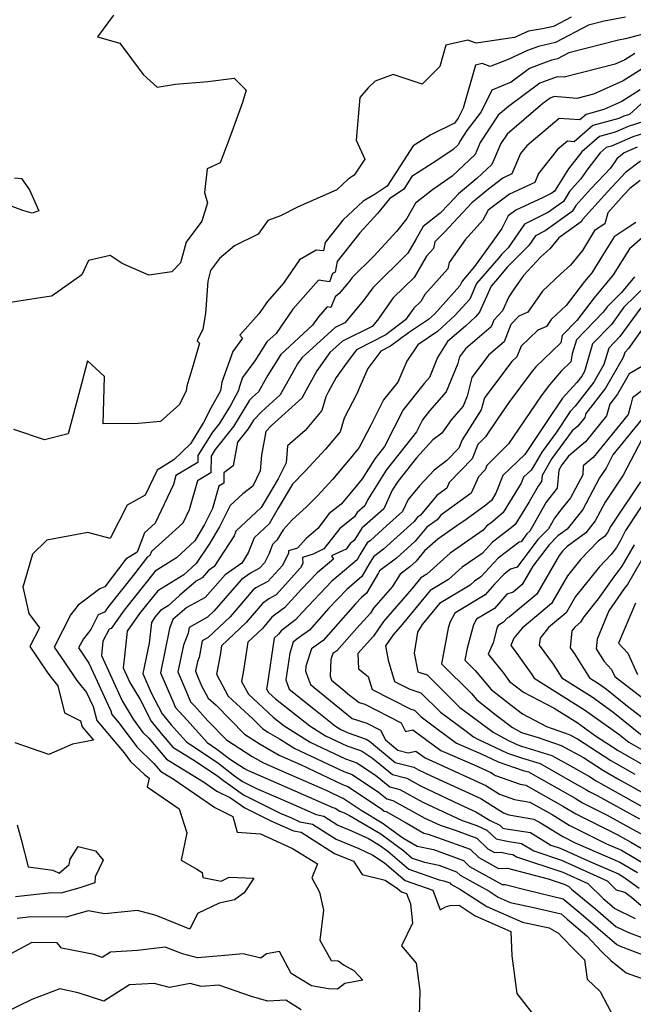
# Model space of a CAD drawing. Extents: x 2007604 to 2015806, y 2839817 to 2846625.
# Drawn here: x 2008457 to 2008603, y 2842196 to 2842431 of the extents above; entities that cross this region are included whole.
import ezdxf

# ---------------------------------------------------------------- set-up
doc = ezdxf.new("R2010")
doc.units = 0

msp = doc.modelspace()

# ---------------------------------------------------------------- linework, layer by layer
at = {"layer": 'Unknown_Line_Type', "color": 0}
for points in [[(2008479.2, 2842431.89, 1806), (2008475.32, 2842426.76, 1806), (2008480.68, 2842425.22, 1806), (2008486.27, 2842417.78, 1806), (2008489.58, 2842414.7, 1806), (2008493.98, 2842415.44, 1806), (2008501.66, 2842416.09, 1806), (2008507.93, 2842416.83, 1806), (2008510.79, 2842414, 1806), (2008509.91, 2842411.04, 1806), (2008506.76, 2842402.28, 1806), (2008504.63, 2842396.66, 1806), (2008501.52, 2842395.24, 1806), (2008500.83, 2842389.58, 1806), (2008501.62, 2842387.1, 1806), (2008500.22, 2842382.79, 1806), (2008496.48, 2842377.73, 1806), (2008495.12, 2842372.8, 1806), (2008493.05, 2842370.68, 1806), (2008487.59, 2842369.86, 1806), (2008481.23, 2842372.63, 1806), (2008478.39, 2842374.54, 1806), (2008473.18, 2842373.37, 1806), (2008471.59, 2842369.97, 1806), (2008464.57, 2842364.98, 1806), (2008464.28, 2842364.87, 1806), (2008452.51, 2842363.02, 1806)], [(2008588.36, 2842431.42, 1808), (2008584.11, 2842429.2, 1808), (2008581.53, 2842428.63, 1808), (2008578.15, 2842428.08, 1808), (2008574.83, 2842426.57, 1808), (2008565.66, 2842425.25, 1808), (2008563.7, 2842425.97, 1808), (2008558.46, 2842424.71, 1808), (2008557.02, 2842419.63, 1808), (2008552.79, 2842415.43, 1808), (2008545.9, 2842417.71, 1808), (2008541.56, 2842416.13, 1808), (2008539.9, 2842414.58, 1808), (2008537.9, 2842412.25, 1808), (2008537.04, 2842402.06, 1808), (2008539.15, 2842397.53, 1808), (2008536.54, 2842393.71, 1808), (2008535.15, 2842392.79, 1808), (2008532.45, 2842390.27, 1808), (2008523.2, 2842386.21, 1808), (2008518.99, 2842384, 1808), (2008515.99, 2842382.93, 1808), (2008513.64, 2842379.65, 1808), (2008508.06, 2842376.86, 1808), (2008504.47, 2842373.87, 1808), (2008502.32, 2842370.96, 1808), (2008501.63, 2842368.44, 1808), (2008501.09, 2842360.75, 1808), (2008500.45, 2842356.99, 1808), (2008499.08, 2842354.19, 1808), (2008499.7, 2842353.64, 1808), (2008498.29, 2842349, 1808), (2008496.68, 2842343.43, 1808), (2008496.49, 2842342.26, 1808), (2008494.91, 2842339.03, 1808), (2008490.36, 2842334.95, 1808), (2008485.14, 2842334.52, 1808), (2008476.71, 2842334.39, 1808), (2008477.05, 2842345.73, 1808), (2008472.98, 2842349.48, 1808), (2008471.53, 2842343.92, 1808), (2008468.33, 2842332.04, 1808), (2008462.67, 2842330.63, 1808), (2008455.35, 2842333.07, 1808)], [(2008601.27, 2842431.44, 1810), (2008596.21, 2842430.43, 1810), (2008592.48, 2842429.48, 1810), (2008584.57, 2842425.34, 1810), (2008580.5, 2842424.44, 1810), (2008577.94, 2842423.48, 1810), (2008573.31, 2842421.35, 1810), (2008569.03, 2842419.64, 1810), (2008567.14, 2842420.33, 1810), (2008565.49, 2842419.94, 1810), (2008562.58, 2842409.71, 1810), (2008561.4, 2842407.32, 1810), (2008560.52, 2842406.15, 1810), (2008554.85, 2842403.34, 1810), (2008550.67, 2842400.7, 1810), (2008544.46, 2842391.08, 1810), (2008541.56, 2842389.16, 1810), (2008538.72, 2842387.56, 1810), (2008533.9, 2842383.01, 1810), (2008529.69, 2842377.64, 1810), (2008529.29, 2842375.66, 1810), (2008527.51, 2842375.82, 1810), (2008523.49, 2842373.52, 1810), (2008519.69, 2842367.95, 1810), (2008515.9, 2842363.62, 1810), (2008513.85, 2842360.68, 1810), (2008509.26, 2842355.6, 1810), (2008509.95, 2842354.82, 1810), (2008507.6, 2842351.68, 1810), (2008504.98, 2842344.32, 1810), (2008504.65, 2842342.27, 1810), (2008502.41, 2842338.17, 1810), (2008500.64, 2842334.77, 1810), (2008497.54, 2842329.67, 1810), (2008493.53, 2842325.86, 1810), (2008489.57, 2842323.4, 1810), (2008486.68, 2842317.42, 1810), (2008482.41, 2842314.98, 1810), (2008478.39, 2842307.03, 1810), (2008473.02, 2842308.46, 1810), (2008463.27, 2842306.65, 1810), (2008459.86, 2842303.33, 1810), (2008457.83, 2842296.48, 1810), (2008457.53, 2842295.52, 1810), (2008458.95, 2842289.14, 1810), (2008461.48, 2842285.76, 1810), (2008459.2, 2842281.28, 1810), (2008463.37, 2842275.22, 1810), (2008463.98, 2842274.31, 1810), (2008465.91, 2842271.95, 1810), (2008467.5, 2842265.46, 1810), (2008471.29, 2842263.58, 1810), (2008471.69, 2842262.18, 1810), (2008474.4, 2842258.97, 1810), (2008469.35, 2842258.01, 1810), (2008463.71, 2842255.52, 1810), (2008455.73, 2842258.33, 1810)], [(2008607.93, 2842428, 1812), (2008601.31, 2842426.28, 1812), (2008599.6, 2842425.94, 1812), (2008587.76, 2842422.92, 1812), (2008585.04, 2842421.49, 1812), (2008583.63, 2842421.18, 1812), (2008581.13, 2842420.24, 1812), (2008578.42, 2842419.21, 1812), (2008574.02, 2842415.94, 1812), (2008569.38, 2842414, 1812), (2008566.84, 2842408.87, 1812), (2008563.48, 2842404.39, 1812), (2008561.7, 2842401.69, 1812), (2008561.42, 2842401.04, 1812), (2008560.17, 2842399.87, 1812), (2008556.32, 2842397.19, 1812), (2008550.36, 2842393.42, 1812), (2008548.4, 2842390.39, 1812), (2008544.97, 2842388.11, 1812), (2008542.14, 2842384.6, 1812), (2008537.9, 2842379.98, 1812), (2008532.5, 2842373.1, 1812), (2008532, 2842370.56, 1812), (2008531.44, 2842370.26, 1812), (2008530.66, 2842368.26, 1812), (2008528.03, 2842368.69, 1812), (2008521.97, 2842361.77, 1812), (2008517.94, 2842355.98, 1812), (2008515.72, 2842353.97, 1812), (2008512.9, 2842349.41, 1812), (2008509.97, 2842345.49, 1812), (2008509.1, 2842343.06, 1812), (2008508.99, 2842342.38, 1812), (2008507.04, 2842338.8, 1812), (2008504.37, 2842334.4, 1812), (2008502.79, 2842332.42, 1812), (2008499.3, 2842326.83, 1812), (2008499.29, 2842325.19, 1812), (2008494.06, 2842322.06, 1812), (2008493.46, 2842319.95, 1812), (2008489.09, 2842310.69, 1812), (2008486.56, 2842308.42, 1812), (2008484.82, 2842303.84, 1812), (2008482.13, 2842302.12, 1812), (2008477.06, 2842295.57, 1812), (2008475.93, 2842295.09, 1812), (2008470.77, 2842291.15, 1812), (2008469, 2842288.93, 1812), (2008465.02, 2842281.12, 1812), (2008467.45, 2842277.59, 1812), (2008470.4, 2842273.18, 1812), (2008472.74, 2842270.32, 1812), (2008474.28, 2842266.99, 1812), (2008475.22, 2842263.63, 1812), (2008481.71, 2842255.97, 1812), (2008483.24, 2842253.91, 1812), (2008486.53, 2842250.74, 1812), (2008487.66, 2842249.9, 1812), (2008487.23, 2842247.8, 1812), (2008494.84, 2842242.61, 1812), (2008496.66, 2842236.88, 1812), (2008495.32, 2842230.36, 1812), (2008499.02, 2842228.22, 1812), (2008500.34, 2842227.4, 1812), (2008500.51, 2842226.18, 1812), (2008504.85, 2842225.32, 1812), (2008506.76, 2842226.3, 1812), (2008512.61, 2842226.05, 1812), (2008510.37, 2842222.51, 1812), (2008508.89, 2842221.5, 1812), (2008508.04, 2842220.86, 1812), (2008504.33, 2842220.06, 1812), (2008499.18, 2842217.65, 1812), (2008497.36, 2842213.88, 1812), (2008489.34, 2842217.13, 1812), (2008484.92, 2842218.31, 1812), (2008477.12, 2842217.5, 1812), (2008473.08, 2842218.26, 1812), (2008467.85, 2842216.78, 1812), (2008459.47, 2842216.8, 1812), (2008456.19, 2842216.46, 1812)], [(2008603.53, 2842422.73, 1814), (2008601.15, 2842421.21, 1814), (2008598.81, 2842420.17, 1814), (2008586.69, 2842417.08, 1814), (2008584.96, 2842417.22, 1814), (2008580.87, 2842415.67, 1814), (2008573.36, 2842410.08, 1814), (2008570.95, 2842408.02, 1814), (2008566.64, 2842401.5, 1814), (2008565.4, 2842398.64, 1814), (2008559.95, 2842393.5, 1814), (2008555.23, 2842390.22, 1814), (2008551.19, 2842387.07, 1814), (2008549.13, 2842383.37, 1814), (2008546.65, 2842380.29, 1814), (2008541.27, 2842374.43, 1814), (2008536.1, 2842369.34, 1814), (2008535.5, 2842368.5, 1814), (2008533, 2842365.54, 1814), (2008532.05, 2842364.72, 1814), (2008531.04, 2842362.15, 1814), (2008530.13, 2842362.3, 1814), (2008528.05, 2842359.91, 1814), (2008526.66, 2842357.92, 1814), (2008519.05, 2842350.99, 1814), (2008515.96, 2842346.01, 1814), (2008513.74, 2842342.05, 1814), (2008512.29, 2842340.74, 1814), (2008511.61, 2842340.04, 1814), (2008507.82, 2842333.8, 1814), (2008503.41, 2842328.27, 1814), (2008502.42, 2842326.69, 1814), (2008502.39, 2842322.73, 1814), (2008499.17, 2842320.8, 1814), (2008497.23, 2842313.9, 1814), (2008495.72, 2842310.71, 1814), (2008488.19, 2842303.95, 1814), (2008487.84, 2842303.03, 1814), (2008487.31, 2842302.69, 1814), (2008484.16, 2842298.62, 1814), (2008477.97, 2842290.85, 1814), (2008477.03, 2842289.5, 1814), (2008475.54, 2842288.86, 1814), (2008473.74, 2842285.39, 1814), (2008471.97, 2842283.17, 1814), (2008470.84, 2842280.96, 1814), (2008471.53, 2842279.96, 1814), (2008473.29, 2842277.33, 1814), (2008475.3, 2842273.01, 1814), (2008477.34, 2842268.51, 1814), (2008478.51, 2842265.98, 1814), (2008478.76, 2842265.08, 1814), (2008480.49, 2842263.03, 1814), (2008484.71, 2842257.37, 1814), (2008488.8, 2842253.43, 1814), (2008490.36, 2842251.55, 1814), (2008493.63, 2842249.56, 1814), (2008503.31, 2842242.92, 1814), (2008507.64, 2842240.75, 1814), (2008508.7, 2842236.98, 1814), (2008514.21, 2842236.64, 1814), (2008521.83, 2842233.14, 1814), (2008527.83, 2842229.5, 1814), (2008526.51, 2842226.15, 1814), (2008528.28, 2842222.67, 1814), (2008529.29, 2842218.4, 1814), (2008528.37, 2842211.28, 1814), (2008531.08, 2842206.41, 1814), (2008532.74, 2842206.31, 1814), (2008534.15, 2842205.27, 1814), (2008536.51, 2842204, 1814), (2008538.63, 2842201.68, 1814), (2008534.35, 2842200.92, 1814), (2008532.63, 2842199.61, 1814), (2008530.46, 2842199.63, 1814), (2008526.39, 2842200.36, 1814), (2008521.54, 2842203.33, 1814), (2008518.79, 2842208.52, 1814), (2008515.69, 2842207.96, 1814), (2008514.29, 2842206.95, 1814), (2008510.08, 2842208.03, 1814), (2008504.83, 2842207.53, 1814), (2008499.16, 2842207.05, 1814), (2008495.65, 2842207.98, 1814), (2008491.48, 2842209.59, 1814), (2008484.92, 2842208.79, 1814), (2008478.48, 2842208.41, 1814), (2008476.45, 2842207.13, 1814), (2008474.45, 2842207.8, 1814), (2008471.26, 2842208.48, 1814), (2008466.76, 2842209.34, 1814), (2008465.75, 2842210.59, 1814), (2008459.72, 2842210.67, 1814), (2008453.49, 2842207.37, 1814)], [(2008608.03, 2842420.85, 1816), (2008600.77, 2842416.24, 1816), (2008593.67, 2842413.07, 1816), (2008589.66, 2842412.04, 1816), (2008584.28, 2842412.5, 1816), (2008583.31, 2842412.13, 1816), (2008581.54, 2842410.81, 1816), (2008573.04, 2842403.51, 1816), (2008571.58, 2842401.31, 1816), (2008569.39, 2842396.24, 1816), (2008565.86, 2842392.91, 1816), (2008561.44, 2842389.28, 1816), (2008559.26, 2842386.92, 1816), (2008557.09, 2842384.68, 1816), (2008553.02, 2842381.51, 1816), (2008551.35, 2842378.52, 1816), (2008549.34, 2842375.1, 1816), (2008541.01, 2842366.89, 1816), (2008538.82, 2842363.81, 1816), (2008534.34, 2842358.51, 1816), (2008532.05, 2842357.39, 1816), (2008524.08, 2842350.15, 1816), (2008523.02, 2842348.69, 1816), (2008522.18, 2842347.14, 1816), (2008518.9, 2842341.3, 1816), (2008514.56, 2842337.39, 1816), (2008512.55, 2842335.3, 1816), (2008511.27, 2842333.2, 1816), (2008508.74, 2842330.03, 1816), (2008507.67, 2842324.38, 1816), (2008505.51, 2842322.72, 1816), (2008505.5, 2842320.27, 1816), (2008504.27, 2842319.54, 1816), (2008502.79, 2842314.24, 1816), (2008500.89, 2842310.44, 1816), (2008498.54, 2842306.54, 1816), (2008494.18, 2842302.44, 1816), (2008489.07, 2842299.3, 1816), (2008481.67, 2842289.99, 1816), (2008478.59, 2842285.6, 1816), (2008478.12, 2842285.4, 1816), (2008476.64, 2842282.55, 1816), (2008476.29, 2842279.12, 1816), (2008478.8, 2842273.72, 1816), (2008481.23, 2842268.36, 1816), (2008483.82, 2842264, 1816), (2008486.19, 2842260.83, 1816), (2008487.6, 2842259.46, 1816), (2008491.83, 2842254.41, 1816), (2008500.63, 2842249.03, 1816), (2008503.83, 2842246.83, 1816), (2008507.06, 2842245.22, 1816), (2008510.5, 2842242.79, 1816), (2008516.66, 2842239.7, 1816), (2008522.1, 2842237.35, 1816), (2008523.92, 2842236.98, 1816), (2008531.86, 2842231.94, 1816), (2008536.39, 2842230.09, 1816), (2008538.45, 2842226.91, 1816), (2008543.94, 2842225.57, 1816), (2008546.92, 2842223.61, 1816), (2008547.84, 2842222.82, 1816), (2008549.08, 2842222.39, 1816), (2008550, 2842219.91, 1816), (2008550.47, 2842215.29, 1816), (2008547.87, 2842209.9, 1816), (2008551.38, 2842205.78, 1816), (2008552.21, 2842199.21, 1816), (2008552.08, 2842193.03, 1816)], [(2008604.83, 2842414.09, 1818), (2008600.39, 2842411.27, 1818), (2008596.16, 2842409.37, 1818), (2008591.93, 2842408.22, 1818), (2008590.42, 2842406.92, 1818), (2008585.47, 2842407.27, 1818), (2008577.72, 2842400.75, 1818), (2008576.22, 2842398.88, 1818), (2008574.19, 2842394.05, 1818), (2008572.03, 2842393.04, 1818), (2008568.58, 2842390.43, 1818), (2008564.6, 2842387.16, 1818), (2008558.11, 2842380.11, 1818), (2008555.85, 2842377.79, 1818), (2008555.52, 2842376.27, 1818), (2008553.86, 2842374.39, 1818), (2008550.91, 2842369.36, 1818), (2008545.91, 2842364.44, 1818), (2008542.13, 2842359.11, 1818), (2008540.86, 2842357.61, 1818), (2008533.76, 2842354.12, 1818), (2008530.78, 2842351.42, 1818), (2008527.64, 2842347.08, 1818), (2008525.12, 2842342.44, 1818), (2008524.06, 2842340.54, 1818), (2008516.84, 2842334.04, 1818), (2008515.47, 2842332.62, 1818), (2008514.45, 2842326.95, 1818), (2008514.12, 2842323.17, 1818), (2008512.36, 2842319.55, 1818), (2008510.03, 2842317.73, 1818), (2008506.96, 2842314.92, 1818), (2008504.44, 2842309.85, 1818), (2008501.95, 2842305.72, 1818), (2008498.9, 2842301.09, 1818), (2008495.95, 2842298.43, 1818), (2008489.71, 2842294.6, 1818), (2008485.37, 2842289.14, 1818), (2008482.43, 2842284.94, 1818), (2008481.78, 2842279.02, 1818), (2008481.48, 2842276.19, 1818), (2008482.3, 2842274.44, 1818), (2008483.09, 2842272.7, 1818), (2008485.49, 2842268.66, 1818), (2008488.18, 2842263.5, 1818), (2008490.55, 2842260.54, 1818), (2008493.29, 2842257.26, 1818), (2008498.69, 2842253.96, 1818), (2008504.04, 2842250.4, 1818), (2008505.42, 2842249.32, 1818), (2008510.2, 2842245.96, 1818), (2008518.93, 2842241.57, 1818), (2008521.6, 2842240.42, 1818), (2008523.63, 2842239.52, 1818), (2008526.62, 2842238.91, 1818), (2008532.29, 2842235.31, 1818), (2008537.68, 2842233.11, 1818), (2008541.03, 2842231.57, 1818), (2008543.81, 2842229.73, 1818), (2008548.71, 2842225.49, 1818), (2008555.37, 2842223.19, 1818), (2008557.11, 2842218.47, 1818), (2008558.32, 2842219.22, 1818), (2008559.5, 2842219.5, 1818), (2008561.63, 2842219.58, 1818), (2008565.46, 2842217.1, 1818), (2008573.95, 2842213.36, 1818), (2008574.19, 2842207.5, 1818), (2008575.36, 2842198.53, 1818), (2008580.67, 2842191.67, 1818)], [(2008607.81, 2842413.25, 1820), (2008602.26, 2842408.22, 1820), (2008600.87, 2842407.78, 1820), (2008599.72, 2842407.28, 1820), (2008593.52, 2842405.59, 1820), (2008589.02, 2842401.72, 1820), (2008587.49, 2842401.82, 1820), (2008585.1, 2842399.82, 1820), (2008580.53, 2842394.13, 1820), (2008579.65, 2842392.02, 1820), (2008573.59, 2842389.21, 1820), (2008568.55, 2842385.4, 1820), (2008567.29, 2842382.99, 1820), (2008563.07, 2842378.28, 1820), (2008559.21, 2842372.91, 1820), (2008558.89, 2842371.42, 1820), (2008553.45, 2842365.29, 1820), (2008552.47, 2842363.62, 1820), (2008550.82, 2842361.99, 1820), (2008548.84, 2842359.2, 1820), (2008544.13, 2842355.62, 1820), (2008537.13, 2842352.05, 1820), (2008534.89, 2842349.11, 1820), (2008532.25, 2842345.46, 1820), (2008530.46, 2842342.16, 1820), (2008529.78, 2842340.89, 1820), (2008528.82, 2842337.56, 1820), (2008524.86, 2842332.85, 1820), (2008520.69, 2842329.17, 1820), (2008520.34, 2842325.13, 1820), (2008518.45, 2842321.27, 1820), (2008515.11, 2842315.68, 1820), (2008514.4, 2842314.45, 1820), (2008508.36, 2842308.81, 1820), (2008507.92, 2842307.68, 1820), (2008503.17, 2842300.38, 1820), (2008501.86, 2842299.45, 1820), (2008500.32, 2842297.7, 1820), (2008498.87, 2842296.89, 1820), (2008494.89, 2842293.46, 1820), (2008492.17, 2842291.02, 1820), (2008490.34, 2842289.89, 1820), (2008489.06, 2842288.29, 1820), (2008488.2, 2842287.06, 1820), (2008487.66, 2842282.1, 1820), (2008486.16, 2842274.88, 1820), (2008488.15, 2842270.29, 1820), (2008490.75, 2842265.28, 1820), (2008492.89, 2842262.61, 1820), (2008494.94, 2842260.38, 1820), (2008496.65, 2842258.48, 1820), (2008503.95, 2842253.62, 1820), (2008508.06, 2842250.42, 1820), (2008509.9, 2842249.12, 1820), (2008513.26, 2842247.44, 1820), (2008521.38, 2842243.94, 1820), (2008527.54, 2842241.2, 1820), (2008529.33, 2842240.83, 1820), (2008532.71, 2842238.69, 1820), (2008535.93, 2842237.37, 1820), (2008539.95, 2842235.52, 1820), (2008542.61, 2842233.94, 1820), (2008544.58, 2842232.5, 1820), (2008549.57, 2842228.17, 1820), (2008556.85, 2842225.66, 1820), (2008557.96, 2842225.42, 1820), (2008559.37, 2842224.91, 1820), (2008559.65, 2842224.63, 1820), (2008561.93, 2842223.37, 1820), (2008568.18, 2842219.32, 1820), (2008576.74, 2842215.55, 1820), (2008583.07, 2842214.21, 1820), (2008585.29, 2842212.92, 1820), (2008586.03, 2842212.13, 1820), (2008589.09, 2842208.94, 1820), (2008591.49, 2842206.59, 1820), (2008592.17, 2842201.94, 1820), (2008595.24, 2842199.05, 1820), (2008599.38, 2842191.15, 1820)], [(2008605.67, 2842406.5, 1822), (2008601.94, 2842405.32, 1822), (2008598.83, 2842403.97, 1822), (2008595.1, 2842402.96, 1822), (2008590.84, 2842399.29, 1822), (2008587.71, 2842395.23, 1822), (2008584.89, 2842390.78, 1822), (2008584.36, 2842389.9, 1822), (2008583.71, 2842389.44, 1822), (2008581.63, 2842388.38, 1822), (2008575.15, 2842385.38, 1822), (2008573.34, 2842384.01, 1822), (2008571.78, 2842381.04, 1822), (2008569.67, 2842377.99, 1822), (2008565.28, 2842371.92, 1822), (2008562.31, 2842368.44, 1822), (2008561.81, 2842367.32, 1822), (2008555.72, 2842360.61, 1822), (2008554.32, 2842359.31, 1822), (2008549.51, 2842356.13, 1822), (2008545.27, 2842352.91, 1822), (2008542.96, 2842351.73, 1822), (2008539.82, 2842347.6, 1822), (2008537.88, 2842343.05, 1822), (2008537.23, 2842341.57, 1822), (2008534.18, 2842335.8, 1822), (2008533.24, 2842332.53, 1822), (2008529.72, 2842328.35, 1822), (2008524.89, 2842323.09, 1822), (2008521.87, 2842320.03, 1822), (2008518.44, 2842314.3, 1822), (2008516.28, 2842310.54, 1822), (2008512.74, 2842307.24, 1822), (2008511.32, 2842303.62, 1822), (2008509.75, 2842301.2, 1822), (2008505.77, 2842298.37, 1822), (2008501.06, 2842293.03, 1822), (2008496.66, 2842290.57, 1822), (2008493.35, 2842287.72, 1822), (2008492.54, 2842285.62, 1822), (2008490.34, 2842275.06, 1822), (2008493.52, 2842267.73, 1822), (2008493.89, 2842266.82, 1822), (2008496.74, 2842263.71, 1822), (2008501.54, 2842258.38, 1822), (2008503.85, 2842256.84, 1822), (2008507.08, 2842254.33, 1822), (2008510.41, 2842252.19, 1822), (2008511.13, 2842251.77, 1822), (2008521.15, 2842247.46, 1822), (2008531.45, 2842242.88, 1822), (2008532.03, 2842242.76, 1822), (2008533.13, 2842242.06, 1822), (2008534.17, 2842241.63, 1822), (2008535.48, 2842241.03, 1822), (2008542.93, 2842236.61, 1822), (2008548.45, 2842232.57, 1822), (2008550.44, 2842230.85, 1822), (2008553.33, 2842229.85, 1822), (2008556.73, 2842229.13, 1822), (2008560.99, 2842227.59, 1822), (2008561.86, 2842226.73, 1822), (2008568.78, 2842222.91, 1822), (2008570.9, 2842221.54, 1822), (2008573.79, 2842220.27, 1822), (2008579.01, 2842219.16, 1822), (2008585.92, 2842217.51, 1822), (2008587.38, 2842216.29, 1822), (2008592.05, 2842212.27, 1822), (2008595.57, 2842208.59, 1822), (2008597.83, 2842206.38, 1822), (2008601.48, 2842203.45, 1822), (2008605.05, 2842202.2, 1822)], [(2008609.09, 2842404.78, 1824), (2008603.01, 2842402.86, 1824), (2008597.95, 2842400.67, 1824), (2008596.69, 2842400.32, 1824), (2008595.25, 2842399.08, 1824), (2008592.28, 2842395.23, 1824), (2008590.66, 2842392.82, 1824), (2008589.1, 2842391.16, 1824), (2008587.9, 2842389.83, 1824), (2008586.47, 2842387.47, 1824), (2008582.93, 2842384.93, 1824), (2008577.19, 2842382.02, 1824), (2008573.29, 2842376.39, 1824), (2008571.75, 2842374.83, 1824), (2008571.05, 2842374.01, 1824), (2008565.78, 2842367.85, 1824), (2008564.14, 2842364.17, 1824), (2008560.61, 2842360.28, 1824), (2008556.43, 2842356.41, 1824), (2008551.72, 2842353.29, 1824), (2008549.15, 2842349.4, 1824), (2008547, 2842344.38, 1824), (2008543.59, 2842340.14, 1824), (2008540.51, 2842334.1, 1824), (2008537.75, 2842328.8, 1824), (2008535.61, 2842326.15, 1824), (2008531.37, 2842321.11, 1824), (2008527.9, 2842317.33, 1824), (2008525.13, 2842314.52, 1824), (2008521.78, 2842311.54, 1824), (2008519.6, 2842309.14, 1824), (2008518.15, 2842306.63, 1824), (2008517.11, 2842305.66, 1824), (2008516.26, 2842303.48, 1824), (2008515.17, 2842301.29, 1824), (2008514, 2842300.01, 1824), (2008511.84, 2842298.83, 1824), (2008509.67, 2842297.29, 1824), (2008506.8, 2842294.03, 1824), (2008503.17, 2842289.81, 1824), (2008501.57, 2842288.3, 1824), (2008497.2, 2842285.86, 1824), (2008496.96, 2842284.52, 1824), (2008495.86, 2842281.66, 1824), (2008494.52, 2842275.25, 1824), (2008496.45, 2842270.8, 1824), (2008497.56, 2842268.12, 1824), (2008498.54, 2842267.04, 1824), (2008501.64, 2842263.6, 1824), (2008506.11, 2842259.05, 1824), (2008512.26, 2842255.09, 1824), (2008514.91, 2842253.56, 1824), (2008520.93, 2842250.97, 1824), (2008530.05, 2842246.92, 1824), (2008533.5, 2842245.28, 1824), (2008533.91, 2842245.14, 1824), (2008538.2, 2842242.28, 1824), (2008543.26, 2842239.28, 1824), (2008548.15, 2842235.7, 1824), (2008551.56, 2842233.68, 1824), (2008555.49, 2842232.85, 1824), (2008562.61, 2842230.26, 1824), (2008564.07, 2842228.83, 1824), (2008571.85, 2842224.54, 1824), (2008572.56, 2842224.56, 1824), (2008577.88, 2842223.16, 1824), (2008586.39, 2842221.13, 1824), (2008590.74, 2842217.5, 1824), (2008599.21, 2842210.21, 1824), (2008600.05, 2842209.8, 1824), (2008606.34, 2842207.42, 1824)], [(2008604.08, 2842400.39, 1826), (2008600.99, 2842399.06, 1826), (2008599.2, 2842397.66, 1826), (2008597.68, 2842395.39, 1826), (2008593.04, 2842390.44, 1826), (2008589.46, 2842386.48, 1826), (2008588.59, 2842385.04, 1826), (2008582.15, 2842380.43, 1826), (2008579.84, 2842379.25, 1826), (2008578.27, 2842376.98, 1826), (2008573.1, 2842371.77, 1826), (2008570.76, 2842369.02, 1826), (2008569.26, 2842367.27, 1826), (2008566.47, 2842361.03, 1826), (2008565.5, 2842359.96, 1826), (2008563.12, 2842357.74, 1826), (2008558.84, 2842354.02, 1826), (2008556.46, 2842350.22, 1826), (2008554.54, 2842345.49, 1826), (2008553.29, 2842344.06, 1826), (2008548.23, 2842337.77, 1826), (2008543.78, 2842329.01, 1826), (2008541.48, 2842326.1, 1826), (2008538.44, 2842321.26, 1826), (2008536.35, 2842318.69, 1826), (2008533.47, 2842315.26, 1826), (2008530.6, 2842313, 1826), (2008527.87, 2842309.47, 1826), (2008525.13, 2842307.03, 1826), (2008523.09, 2842304.78, 1826), (2008520.88, 2842304.1, 1826), (2008520.92, 2842303.58, 1826), (2008519.46, 2842300.66, 1826), (2008515.99, 2842296.83, 1826), (2008513.08, 2842295.26, 1826), (2008512.49, 2842294.79, 1826), (2008507, 2842288.41, 1826), (2008501.77, 2842283.47, 1826), (2008500.28, 2842282.64, 1826), (2008499.57, 2842278.71, 1826), (2008499.18, 2842277.7, 1826), (2008498.71, 2842275.44, 1826), (2008499.39, 2842273.87, 1826), (2008500.19, 2842271.93, 1826), (2008501.75, 2842269.02, 1826), (2008503.63, 2842267.29, 1826), (2008510.41, 2842260.38, 1826), (2008514.12, 2842257.99, 1826), (2008518.7, 2842255.35, 1826), (2008520.7, 2842254.49, 1826), (2008523.74, 2842253.14, 1826), (2008533.82, 2842248.37, 1826), (2008535.02, 2842247.95, 1826), (2008543.12, 2842242.56, 1826), (2008543.73, 2842242.06, 1826), (2008544.17, 2842241.94, 1826), (2008548.99, 2842239.27, 1826), (2008553.17, 2842236.79, 1826), (2008554.25, 2842236.56, 1826), (2008564.24, 2842232.94, 1826), (2008566.28, 2842230.94, 1826), (2008570.97, 2842228.35, 1826), (2008573.12, 2842228.43, 1826), (2008582.86, 2842225.87, 1826), (2008586.68, 2842224.59, 1826), (2008587.77, 2842224.09, 1826), (2008588.44, 2842223.43, 1826), (2008594.11, 2842218.72, 1826), (2008598.99, 2842214.51, 1826), (2008601.81, 2842213.13, 1826), (2008605.58, 2842211.7, 1826)], [(2008604.86, 2842397.1, 1828), (2008601.3, 2842394.33, 1828), (2008596.98, 2842389.72, 1828), (2008591.02, 2842383.13, 1828), (2008590.7, 2842382.61, 1828), (2008585.4, 2842378.81, 1828), (2008583.24, 2842376.13, 1828), (2008581.13, 2842374.25, 1828), (2008576.97, 2842369.8, 1828), (2008574.77, 2842366.61, 1828), (2008573.44, 2842364.68, 1828), (2008571.99, 2842361.38, 1828), (2008569.89, 2842359.17, 1828), (2008569.26, 2842357.59, 1828), (2008563.14, 2842352.34, 1828), (2008561.69, 2842350.41, 1828), (2008561.27, 2842348.78, 1828), (2008558.54, 2842342.06, 1828), (2008554.56, 2842337.48, 1828), (2008552.88, 2842335.4, 1828), (2008551.4, 2842332.5, 1828), (2008544.22, 2842323.4, 1828), (2008539.81, 2842316.39, 1828), (2008539.11, 2842314.86, 1828), (2008537.29, 2842313.24, 1828), (2008536.66, 2842312.22, 1828), (2008533.12, 2842309.43, 1828), (2008529.36, 2842304.57, 1828), (2008526.77, 2842303.33, 1828), (2008524.21, 2842302.54, 1828), (2008524.31, 2842301.14, 1828), (2008523.76, 2842300.03, 1828), (2008517.97, 2842293.66, 1828), (2008516.23, 2842292.71, 1828), (2008514.72, 2842291.53, 1828), (2008510.83, 2842287.02, 1828), (2008504.92, 2842281.43, 1828), (2008504.59, 2842279.22, 1828), (2008503.71, 2842274.74, 1828), (2008506.54, 2842269.46, 1828), (2008512.41, 2842264.06, 1828), (2008514.71, 2842261.71, 1828), (2008515.97, 2842260.9, 1828), (2008518.79, 2842259.27, 1828), (2008522.42, 2842257, 1828), (2008534.14, 2842251.45, 1828), (2008536.13, 2842250.76, 1828), (2008542.39, 2842246.59, 1828), (2008544.38, 2842244.96, 1828), (2008545.83, 2842244.58, 1828), (2008553.46, 2842240.36, 1828), (2008557.06, 2842238.66, 1828), (2008560.92, 2842237.41, 1828), (2008565.86, 2842235.61, 1828), (2008568.49, 2842233.04, 1828), (2008570.08, 2842232.16, 1828), (2008571.65, 2842232.21, 1828), (2008573.32, 2842231.89, 1828), (2008574.4, 2842231.71, 1828), (2008575.29, 2842231.16, 1828), (2008586.35, 2842227.46, 1828), (2008592.33, 2842224.77, 1828), (2008595.96, 2842221.19, 1828), (2008597.47, 2842219.93, 1828), (2008598.78, 2842218.8, 1828), (2008603.57, 2842216.45, 1828)], [(2008455.53, 2842393.08, 1804), (2008457.2, 2842392.91, 1804), (2008459.09, 2842390.23, 1804), (2008461.38, 2842385.26, 1804), (2008459.74, 2842384.68, 1804), (2008457.53, 2842385.28, 1804), (2008455, 2842386.26, 1804)], [(2008604.83, 2842392.46, 1830), (2008602.35, 2842390.53, 1830), (2008600.92, 2842389.01, 1830), (2008597.06, 2842384.73, 1830), (2008596.34, 2842382.16, 1830), (2008593.93, 2842380.57, 1830), (2008591, 2842375.73, 1830), (2008588.21, 2842372.27, 1830), (2008585.85, 2842370.17, 1830), (2008581.46, 2842366.07, 1830), (2008577.98, 2842361.03, 1830), (2008575.85, 2842360.08, 1830), (2008573.96, 2842358.1, 1830), (2008572.33, 2842353.99, 1830), (2008568.64, 2842350.82, 1830), (2008564.66, 2842345.5, 1830), (2008563.5, 2842341.01, 1830), (2008562.54, 2842338.64, 1830), (2008559.77, 2842335.45, 1830), (2008557.45, 2842332.21, 1830), (2008555.33, 2842330.58, 1830), (2008551.41, 2842326.33, 1830), (2008546.97, 2842320.7, 1830), (2008545.63, 2842318.57, 1830), (2008543.61, 2842314.18, 1830), (2008538.38, 2842309.54, 1830), (2008536.59, 2842306.61, 1830), (2008535.65, 2842305.86, 1830), (2008534.64, 2842304.56, 1830), (2008531.19, 2842302.92, 1830), (2008531.62, 2842302.17, 1830), (2008527.75, 2842298.88, 1830), (2008524.03, 2842294.97, 1830), (2008519.96, 2842290.49, 1830), (2008519.38, 2842290.17, 1830), (2008516.95, 2842288.28, 1830), (2008514.67, 2842285.63, 1830), (2008511.19, 2842282.34, 1830), (2008510.19, 2842275.6, 1830), (2008509.67, 2842272.98, 1830), (2008511.33, 2842269.9, 1830), (2008517.21, 2842264.48, 1830), (2008519.9, 2842262.38, 1830), (2008526.08, 2842258.51, 1830), (2008534.47, 2842254.54, 1830), (2008537.24, 2842253.57, 1830), (2008541.66, 2842250.63, 1830), (2008545.04, 2842247.86, 1830), (2008547.49, 2842247.23, 1830), (2008552.93, 2842244.21, 1830), (2008562.35, 2842239.78, 1830), (2008565.83, 2842238.64, 1830), (2008568.22, 2842237.53, 1830), (2008570.41, 2842235.39, 1830), (2008573.09, 2842234.87, 1830), (2008576.52, 2842234.31, 1830), (2008579.39, 2842232.55, 1830), (2008586.03, 2842230.33, 1830), (2008596.88, 2842225.44, 1830), (2008599.1, 2842223.25, 1830), (2008601.1, 2842222.7, 1830), (2008602.76, 2842221.51, 1830), (2008605.02, 2842219.49, 1830)], [(2008603.78, 2842382.45, 1832), (2008601.67, 2842381.07, 1832), (2008598.55, 2842379.01, 1832), (2008595.84, 2842374.54, 1832), (2008593.25, 2842370.44, 1832), (2008591.55, 2842368.37, 1832), (2008587.17, 2842362.68, 1832), (2008583.59, 2842359.34, 1832), (2008582.43, 2842357.66, 1832), (2008580.4, 2842356.76, 1832), (2008576.43, 2842352.97, 1832), (2008575.4, 2842350.38, 1832), (2008574.15, 2842349.3, 1832), (2008567.62, 2842340.59, 1832), (2008566.9, 2842337.75, 1832), (2008564.78, 2842334.51, 1832), (2008562.31, 2842330.64, 1832), (2008561.52, 2842328.65, 1832), (2008558.66, 2842325.67, 1832), (2008555.62, 2842323.34, 1832), (2008552.19, 2842319.63, 1832), (2008549.44, 2842316.39, 1832), (2008548.11, 2842313.49, 1832), (2008544.27, 2842310.08, 1832), (2008540.46, 2842306.61, 1832), (2008539.67, 2842306.02, 1832), (2008537.96, 2842303.19, 1832), (2008537.28, 2842302.01, 1832), (2008531.27, 2842296.91, 1832), (2008524.14, 2842289.41, 1832), (2008522.6, 2842287.67, 1832), (2008521.59, 2842286.95, 1832), (2008520.49, 2842286.05, 1832), (2008519.17, 2842285.02, 1832), (2008518.5, 2842284.24, 1832), (2008517.47, 2842283.26, 1832), (2008515.79, 2842271.97, 1832), (2008515.64, 2842271.22, 1832), (2008516.11, 2842270.34, 1832), (2008517.8, 2842268.79, 1832), (2008526.01, 2842262.35, 1832), (2008529.74, 2842260.02, 1832), (2008534.79, 2842257.63, 1832), (2008538.35, 2842256.38, 1832), (2008540.93, 2842254.66, 1832), (2008545.69, 2842250.76, 1832), (2008549.14, 2842249.87, 1832), (2008552.41, 2842248.06, 1832), (2008561.65, 2842243.71, 1832), (2008565.59, 2842241.9, 1832), (2008569.01, 2842239.77, 1832), (2008571.31, 2842238.69, 1832), (2008572.01, 2842238.01, 1832), (2008572.86, 2842237.84, 1832), (2008578.64, 2842236.91, 1832), (2008583.49, 2842233.94, 1832), (2008585.7, 2842233.2, 1832), (2008592.98, 2842229.92, 1832), (2008599.6, 2842227.05, 1832), (2008600.87, 2842226.31, 1832), (2008604.55, 2842223.69, 1832)], [(2008605.26, 2842378.79, 1834), (2008602.25, 2842376.14, 1834), (2008598.34, 2842369.97, 1834), (2008593.82, 2842364.46, 1834), (2008589.68, 2842359.09, 1834), (2008586.16, 2842355.48, 1834), (2008585.86, 2842353.73, 1834), (2008579.91, 2842348.02, 1834), (2008578.99, 2842346.95, 1834), (2008573.44, 2842339.54, 1834), (2008570.97, 2842335.9, 1834), (2008567.88, 2842331.34, 1834), (2008566.05, 2842329.51, 1834), (2008564.68, 2842326.05, 1834), (2008559.24, 2842320.39, 1834), (2008558.67, 2842319.11, 1834), (2008556.25, 2842317.36, 1834), (2008552.39, 2842312.64, 1834), (2008551.7, 2842312.13, 1834), (2008550.88, 2842311.16, 1834), (2008543.58, 2842304.5, 1834), (2008541.16, 2842302.7, 1834), (2008540.15, 2842301.02, 1834), (2008538.39, 2842298, 1834), (2008534.79, 2842294.94, 1834), (2008530.51, 2842290.45, 1834), (2008525.89, 2842285.22, 1834), (2008522.86, 2842283.06, 1834), (2008522.01, 2842282.36, 1834), (2008521.26, 2842279.75, 1834), (2008520.27, 2842273.32, 1834), (2008521.06, 2842271.16, 1834), (2008527.31, 2842266.1, 1834), (2008532.13, 2842262.32, 1834), (2008533.4, 2842261.52, 1834), (2008535.11, 2842260.71, 1834), (2008539.47, 2842259.19, 1834), (2008540.2, 2842258.7, 1834), (2008546.35, 2842253.66, 1834), (2008550.8, 2842252.51, 1834), (2008551.89, 2842251.91, 1834), (2008554.97, 2842250.46, 1834), (2008566.79, 2842245.01, 1834), (2008572.23, 2842241.62, 1834), (2008573.48, 2842241.17, 1834), (2008579.43, 2842240.13, 1834), (2008581.03, 2842239.24, 1834), (2008586.32, 2842235.98, 1834), (2008589.28, 2842234.5, 1834), (2008599.96, 2842229.87, 1834), (2008604.14, 2842227.43, 1834)], [(2008603.43, 2842369.5, 1836), (2008600.33, 2842365.72, 1836), (2008596.9, 2842362.34, 1836), (2008595.96, 2842361.03, 1836), (2008589.61, 2842354.48, 1836), (2008588.6, 2842351.08, 1836), (2008588.29, 2842349.22, 1836), (2008585.95, 2842346.99, 1836), (2008583.13, 2842343.7, 1836), (2008581.16, 2842341.08, 1836), (2008574.56, 2842331.36, 1836), (2008573.4, 2842329.65, 1836), (2008568.25, 2842324.5, 1836), (2008567.84, 2842323.45, 1836), (2008566.19, 2842321.74, 1836), (2008564.48, 2842317.88, 1836), (2008557.23, 2842312.64, 1836), (2008556.33, 2842311.54, 1836), (2008553.94, 2842309.76, 1836), (2008551.1, 2842306.41, 1836), (2008546.7, 2842302.4, 1836), (2008542.65, 2842299.37, 1836), (2008542.34, 2842298.85, 1836), (2008539.5, 2842293.99, 1836), (2008538.3, 2842292.97, 1836), (2008536.87, 2842291.47, 1836), (2008529.18, 2842282.76, 1836), (2008526.37, 2842280.77, 1836), (2008525.01, 2842276.64, 1836), (2008524.94, 2842275.45, 1836), (2008526.12, 2842272.22, 1836), (2008534.8, 2842265.19, 1836), (2008535.21, 2842264.81, 1836), (2008536.09, 2842264.15, 1836), (2008539.62, 2842263.02, 1836), (2008542.88, 2842261.35, 1836), (2008544.01, 2842259.02, 1836), (2008547, 2842256.56, 1836), (2008549.44, 2842255.93, 1836), (2008551.27, 2842256.37, 1836), (2008553.49, 2842254.72, 1836), (2008556.14, 2842253.58, 1836), (2008567.99, 2842248.12, 1836), (2008571.27, 2842246.07, 1836), (2008574.84, 2842244.8, 1836), (2008578.49, 2842244.17, 1836), (2008583.78, 2842241.2, 1836), (2008587.89, 2842238.67, 1836), (2008596.75, 2842234.24, 1836), (2008600.31, 2842232.7, 1836), (2008607.41, 2842228.55, 1836)], [(2008606.27, 2842367.52, 1838), (2008600.91, 2842362.23, 1838), (2008597.97, 2842358.14, 1838), (2008593.45, 2842353.48, 1838), (2008591.49, 2842346.91, 1838), (2008590.86, 2842345.81, 1838), (2008589.69, 2842344.3, 1838), (2008586.25, 2842340.5, 1838), (2008582.56, 2842334.97, 1838), (2008578.27, 2842328.57, 1838), (2008577.3, 2842327.14, 1838), (2008572.01, 2842322.08, 1838), (2008570.36, 2842317.86, 1838), (2008569.3, 2842316.11, 1838), (2008567.99, 2842314.98, 1838), (2008563.31, 2842311.58, 1838), (2008561.08, 2842310.11, 1838), (2008556.5, 2842306.93, 1838), (2008553.38, 2842304.09, 1838), (2008551.32, 2842301.66, 1838), (2008549.82, 2842300.29, 1838), (2008547.51, 2842298.57, 1838), (2008545.66, 2842295.55, 1838), (2008541.22, 2842290.41, 1838), (2008540.44, 2842289.25, 1838), (2008537.18, 2842285.64, 1838), (2008532.47, 2842280.31, 1838), (2008531.51, 2842279.62, 1838), (2008531.04, 2842278.21, 1838), (2008530.82, 2842274.26, 1838), (2008531.18, 2842273.29, 1838), (2008533.81, 2842271.16, 1838), (2008535.07, 2842270, 1838), (2008537.77, 2842267.97, 1838), (2008539.14, 2842267.53, 1838), (2008547.82, 2842263.07, 1838), (2008548.81, 2842261.03, 1838), (2008550.56, 2842261.45, 1838), (2008557.21, 2842256.5, 1838), (2008565.16, 2842253.09, 1838), (2008569.18, 2842251.23, 1838), (2008570.3, 2842250.53, 1838), (2008576.19, 2842248.44, 1838), (2008577.54, 2842248.2, 1838), (2008586.52, 2842243.17, 1838), (2008589.46, 2842241.36, 1838), (2008599.3, 2842236.44, 1838), (2008601.31, 2842235.33, 1838), (2008602.54, 2842234.66, 1838), (2008609.95, 2842230.33, 1838)], [(2008604.92, 2842362.12, 1840), (2008599.98, 2842355.25, 1840), (2008597.29, 2842352.48, 1840), (2008596.12, 2842348.56, 1840), (2008593.7, 2842344.37, 1840), (2008589.25, 2842338.6, 1840), (2008588.1, 2842337.33, 1840), (2008584.8, 2842332.39, 1840), (2008581.3, 2842327.62, 1840), (2008579.69, 2842324.76, 1840), (2008578.76, 2842323.38, 1840), (2008576.96, 2842321.67, 1840), (2008576.4, 2842320.23, 1840), (2008572.15, 2842313.26, 1840), (2008569.66, 2842311.1, 1840), (2008568.16, 2842309.97, 1840), (2008567.34, 2842309.08, 1840), (2008559.44, 2842303.59, 1840), (2008553.93, 2842298.57, 1840), (2008552.5, 2842297.71, 1840), (2008550.3, 2842295.07, 1840), (2008543.54, 2842287.26, 1840), (2008541.19, 2842283.78, 1840), (2008537.46, 2842279.64, 1840), (2008537.62, 2842275.99, 1840), (2008539.89, 2842274.15, 1840), (2008540.83, 2842271.08, 1840), (2008550.08, 2842266.37, 1840), (2008551, 2842266.08, 1840), (2008552.59, 2842264.5, 1840), (2008556.33, 2842261.7, 1840), (2008560.94, 2842258.28, 1840), (2008566.68, 2842255.81, 1840), (2008570.88, 2842253.82, 1840), (2008576.91, 2842251.76, 1840), (2008578.14, 2842251.38, 1840), (2008580.54, 2842250.02, 1840), (2008589.26, 2842245.14, 1840), (2008591.03, 2842244.05, 1840), (2008596.94, 2842241.1, 1840), (2008602.96, 2842237.76, 1840), (2008606.64, 2842235.77, 1840)], [(2008605.14, 2842356.74, 1842), (2008601.99, 2842352.36, 1842), (2008601.13, 2842351.47, 1842), (2008600.75, 2842350.22, 1842), (2008596.55, 2842342.94, 1842), (2008591.87, 2842336.87, 1842), (2008591.61, 2842335.93, 1842), (2008589.94, 2842333.88, 1842), (2008588.58, 2842332.75, 1842), (2008583.7, 2842326.12, 1842), (2008581.43, 2842322.06, 1842), (2008581.29, 2842320.68, 1842), (2008580.45, 2842319.58, 1842), (2008578.29, 2842315.8, 1842), (2008575, 2842310.4, 1842), (2008574.05, 2842309.58, 1842), (2008569.55, 2842306.17, 1842), (2008567.07, 2842303.51, 1842), (2008562.37, 2842300.24, 1842), (2008559.09, 2842297.26, 1842), (2008554.7, 2842294.63, 1842), (2008547.98, 2842286.55, 1842), (2008545.86, 2842284.11, 1842), (2008544.07, 2842281.45, 1842), (2008544.68, 2842278.06, 1842), (2008546.22, 2842272.98, 1842), (2008549.82, 2842271.15, 1842), (2008552.51, 2842270.29, 1842), (2008557.19, 2842265.65, 1842), (2008563.28, 2842261.09, 1842), (2008565.06, 2842259.77, 1842), (2008566.07, 2842259.2, 1842), (2008573.11, 2842255.87, 1842), (2008576.71, 2842254.64, 1842), (2008580.92, 2842253.36, 1842), (2008589.1, 2842248.73, 1842), (2008592.01, 2842247.11, 1842), (2008592.6, 2842246.74, 1842), (2008594.57, 2842245.76, 1842), (2008604.6, 2842240.19, 1842)], [(2008605.22, 2842348.13, 1844), (2008602.17, 2842346.32, 1844), (2008599.39, 2842341.5, 1844), (2008597.55, 2842339.11, 1844), (2008596.76, 2842336.3, 1844), (2008591.76, 2842330.15, 1844), (2008587.67, 2842326.74, 1844), (2008586.11, 2842324.62, 1844), (2008585.38, 2842323.33, 1844), (2008584.97, 2842319.1, 1844), (2008582.39, 2842315.73, 1844), (2008578.46, 2842308.85, 1844), (2008577.77, 2842308.14, 1844), (2008576.38, 2842306.3, 1844), (2008575.95, 2842306.18, 1844), (2008570.93, 2842302.38, 1844), (2008566.8, 2842297.94, 1844), (2008565.3, 2842296.89, 1844), (2008564.25, 2842295.94, 1844), (2008556.89, 2842291.54, 1844), (2008552.76, 2842286.57, 1844), (2008551.69, 2842284.73, 1844), (2008550.91, 2842279.69, 1844), (2008551.75, 2842275.23, 1844), (2008554.01, 2842274.51, 1844), (2008561.79, 2842266.79, 1844), (2008563.83, 2842265.26, 1844), (2008569.71, 2842260.89, 1844), (2008573.04, 2842259.01, 1844), (2008575.34, 2842257.93, 1844), (2008576.52, 2842257.52, 1844), (2008583.69, 2842255.34, 1844), (2008588.85, 2842252.43, 1844), (2008592.67, 2842250.33, 1844), (2008594.26, 2842249.29, 1844), (2008595.41, 2842248.64, 1844), (2008606.25, 2842242.62, 1844)], [(2008607.9, 2842344.38, 1846), (2008602.94, 2842340.58, 1846), (2008602.49, 2842338.74, 1846), (2008601.91, 2842336.67, 1846), (2008593.58, 2842326.42, 1846), (2008591.16, 2842324.4, 1846), (2008591.09, 2842322.23, 1846), (2008588.19, 2842316.77, 1846), (2008585.86, 2842313.88, 1846), (2008584.33, 2842311.88, 1846), (2008582.9, 2842309.38, 1846), (2008580.41, 2842306.86, 1846), (2008575.42, 2842300.23, 1846), (2008573.89, 2842299.78, 1846), (2008572.32, 2842298.59, 1846), (2008570.05, 2842296.15, 1846), (2008567.84, 2842293.6, 1846), (2008560.61, 2842289.28, 1846), (2008559.4, 2842287.05, 1846), (2008559.03, 2842285.65, 1846), (2008557.42, 2842277.16, 1846), (2008564.55, 2842270.09, 1846), (2008565.82, 2842268.57, 1846), (2008570.43, 2842264.94, 1846), (2008574.36, 2842262.02, 1846), (2008576.52, 2842260.79, 1846), (2008580.44, 2842259.62, 1846), (2008585.98, 2842257.7, 1846), (2008591.25, 2842254.8, 1846), (2008596.03, 2842251.69, 1846), (2008599.47, 2842249.73, 1846), (2008607.89, 2842245.05, 1846)], [(2008605.3, 2842335.64, 1848), (2008598.31, 2842326.99, 1848), (2008596.68, 2842323.86, 1848), (2008595.13, 2842321.54, 1848), (2008591.13, 2842314, 1848), (2008587.35, 2842309.31, 1848), (2008585.17, 2842307.72, 1848), (2008583.05, 2842305.57, 1848), (2008579.19, 2842300.44, 1848), (2008576.66, 2842296.06, 1848), (2008574.48, 2842294.23, 1848), (2008573.01, 2842293.79, 1848), (2008570.02, 2842290.34, 1848), (2008565.75, 2842287.79, 1848), (2008565.04, 2842286.48, 1848), (2008563.55, 2842280.91, 1848), (2008563, 2842278.01, 1848), (2008565.44, 2842275.59, 1848), (2008569.28, 2842271.01, 1848), (2008574.01, 2842267.28, 1848), (2008576.73, 2842265.24, 1848), (2008582.42, 2842262.25, 1848), (2008587.88, 2842260.34, 1848), (2008589.83, 2842259.27, 1848), (2008597.8, 2842254.1, 1848), (2008603.53, 2842250.82, 1848)], [(2008605.29, 2842330.87, 1850), (2008600.76, 2842322.21, 1850), (2008596.48, 2842315.77, 1850), (2008594.08, 2842311.24, 1850), (2008591.8, 2842308.42, 1850), (2008587.36, 2842305.17, 1850), (2008586.29, 2842304.06, 1850), (2008585.46, 2842303.02, 1850), (2008580.14, 2842293.81, 1850), (2008573.56, 2842288.28, 1850), (2008573.11, 2842288.14, 1850), (2008572.2, 2842287.09, 1850), (2008570.9, 2842286.31, 1850), (2008570.68, 2842285.91, 1850), (2008569.69, 2842282.21, 1850), (2008568.5, 2842279.44, 1850), (2008572.29, 2842274.87, 1850), (2008573.62, 2842272.92, 1850), (2008576.94, 2842270.43, 1850), (2008584.28, 2842266.57, 1850), (2008589.74, 2842263.16, 1850), (2008594.17, 2842260, 1850), (2008599.57, 2842256.5, 1850), (2008607.58, 2842251.91, 1850)], [(2008604.85, 2842320.55, 1852), (2008597.83, 2842309.99, 1852), (2008597.02, 2842308.48, 1852), (2008596.26, 2842307.53, 1852), (2008594.77, 2842306.44, 1852), (2008590.64, 2842302.16, 1852), (2008587.42, 2842298.15, 1852), (2008583.62, 2842291.56, 1852), (2008576.66, 2842285.71, 1852), (2008574.68, 2842283.26, 1852), (2008573.93, 2842281.51, 1852), (2008574.75, 2842280.53, 1852), (2008576.13, 2842278.49, 1852), (2008578.93, 2842274.62, 1852), (2008579.48, 2842273.75, 1852), (2008591.53, 2842266.21, 1852), (2008599.73, 2842260.38, 1852), (2008602.05, 2842258.5, 1852), (2008607.08, 2842255.61, 1852)], [(2008607.49, 2842318.35, 1854), (2008601.33, 2842308.98, 1854), (2008600.11, 2842306.58, 1854), (2008599.15, 2842304.89, 1854), (2008597.86, 2842303.22, 1854), (2008594.99, 2842300.25, 1854), (2008589.38, 2842293.27, 1854), (2008587.1, 2842289.31, 1854), (2008582.92, 2842285.8, 1854), (2008580.92, 2842283.33, 1854), (2008580.73, 2842281.62, 1854), (2008584.02, 2842277.07, 1854), (2008586.08, 2842273.8, 1854), (2008593.32, 2842269.27, 1854), (2008598.25, 2842265.76, 1854), (2008605.27, 2842260.1, 1854)], [(2008603.34, 2842305.56, 1856), (2008600.44, 2842300.48, 1856), (2008598.48, 2842297.94, 1856), (2008594.79, 2842292.68, 1856), (2008591.35, 2842288.39, 1856), (2008590.58, 2842287.07, 1856), (2008589.18, 2842285.89, 1856), (2008588.51, 2842285.06, 1856), (2008588.06, 2842280.98, 1856), (2008589.12, 2842279.52, 1856), (2008592.69, 2842273.85, 1856), (2008595.12, 2842272.33, 1856), (2008596.77, 2842271.15, 1856), (2008601.77, 2842267.11, 1856), (2008608.01, 2842262.34, 1856)], [(2008606.58, 2842304.55, 1858), (2008601.74, 2842296.06, 1858), (2008601.08, 2842295.21, 1858), (2008597.31, 2842289.84, 1858), (2008594.56, 2842283.03, 1858), (2008594.28, 2842280.72, 1858), (2008596.18, 2842277.72, 1858), (2008597.94, 2842275.82, 1858), (2008598.71, 2842274.11, 1858), (2008610.18, 2842265.33, 1858)], [(2008603.67, 2842291.65, 1860), (2008599.62, 2842282.13, 1860), (2008601.82, 2842279.75, 1860), (2008604.15, 2842274.6, 1860)], [(2008456.15, 2842238.79, 1810), (2008457.15, 2842235.24, 1810), (2008458.78, 2842228.77, 1810), (2008464.72, 2842227.97, 1810), (2008466.18, 2842227.21, 1810), (2008468.55, 2842229.31, 1810), (2008468.8, 2842230.58, 1810), (2008470.76, 2842233.62, 1810), (2008474.87, 2842232.54, 1810), (2008476.7, 2842230.36, 1810), (2008474.82, 2842226.33, 1810), (2008474.73, 2842224.97, 1810), (2008471.14, 2842223.78, 1810), (2008466.61, 2842222.5, 1810), (2008464.4, 2842222.51, 1810), (2008455.76, 2842221.61, 1810)], [(2008523.94, 2842194.66, 1816), (2008520.23, 2842196.94, 1816), (2008515.98, 2842196.67, 1816), (2008512.33, 2842197.76, 1816), (2008504.27, 2842200.53, 1816), (2008500.1, 2842200.17, 1816), (2008497.41, 2842200.89, 1816), (2008492.51, 2842199.97, 1816), (2008488.86, 2842200.95, 1816), (2008482.98, 2842200.6, 1816), (2008476.82, 2842196.72, 1816), (2008470.75, 2842198.73, 1816), (2008466.39, 2842199.65, 1816), (2008459.69, 2842197.14, 1816), (2008449.84, 2842192.3, 1816)]]:
    msp.add_polyline3d(points, dxfattribs=at)

doc.saveas('drawing.dxf')
